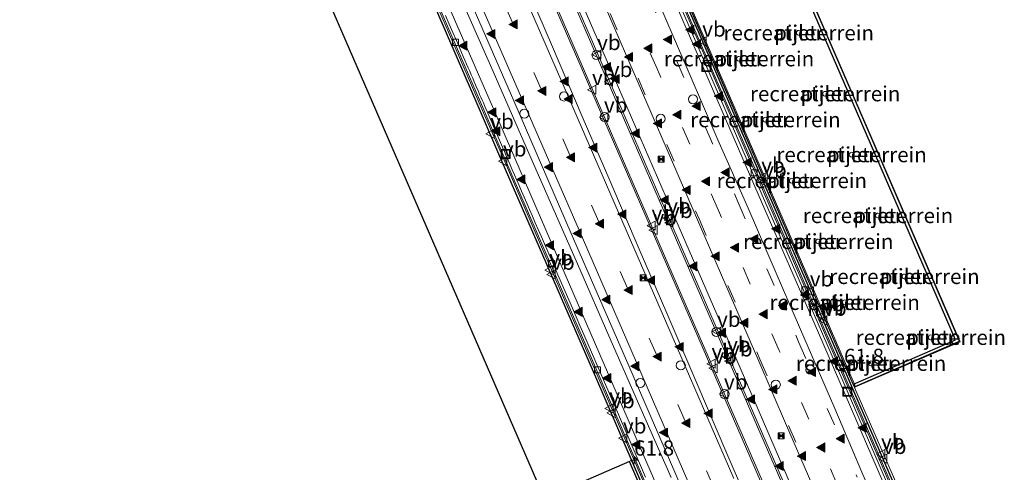
# Model space of a CAD drawing. Units: metres. Extents: x 80000 to 90010, y 437498 to 443752.
# Drawn here: x 84194 to 84357, y 439791 to 439866 of the extents above; entities that cross this region are included whole.
import ezdxf
from ezdxf.enums import TextEntityAlignment as Align

# ---------------------------------------------------------------- set-up
doc = ezdxf.new("R2010")
doc.units = ezdxf.units.M
doc.linetypes.add('VW-3-9_STREEP', pattern=[12, 3, -9])
doc.layers.get('0').update_dxf_attribs({"lineweight": 25})
for name, color, linetype, lineweight in [('B-ME-AM-KILOMETR-S-B2', 7, 'Continuous', 18), ('B-ME-BV-GELEIDECONSTRUCTIE-BARRIER-L-B2', 213, 'BV-STEPBARRIER', 18), ('B-ME-IE-GRASLAND-GV-B6', 93, 'Continuous', 18), ('B-ME-IE-GRONDWERKLIJN-GROND_INGERICHT-GV-B6', 253, 'Continuous', 18), ('B-ME-IE-INRICHTINGSELEMENT-S-B2', 253, 'Continuous', 18), ('B-ME-IE-MEUBILAIR_WEGMEUBILAIR-LIJNVERLICHT-L-B2', 8, 'VW-LIJNV', 18), ('B-ME-KG-KADASTRAAL-OPNAMEDTMGRENS-L-B1', 10, 'Continuous', 25), ('B-ME-KW-PIJLER-GV-B6', 173, 'Continuous', 18), ('B-ME-KW-TUNNEL-GV-B7', 10, 'Continuous', 25), ('B-ME-MW-MUUR-GV-B6', 8, 'IE-TERREINAFSCHEIDING-KUNSTMATIG', 18), ('B-ME-MW-MUUR-GV-B7', 10, 'Continuous', 25), ('B-ME-OG-BEBOUWING-GV-B6', 173, 'Continuous', 18), ('B-ME-VH-VERH_SOORT-BITUMEN-GV-B7', 8, 'IE-TERREINAFSCHEIDING-NATUURLIJK-HOUTWAL', 18), ('B-ME-VV-KOLK-S-B2', 8, 'Continuous', 18), ('B-ME-VW-MARKERING-39STREEP-015-L-B2', 255, 'VW-3-9_STREEP', 18), ('B-ME-VW-MARKERING-STREEP-015-L-B2', 7, 'Continuous', 18), ('B-ME-VW-MARKERING-VERDRIJFSTRP-GV-B7', 7, 'Continuous', 18), ('B-ME-VW-MARKERING-VLAKMARK-S-B2', 7, 'Continuous', 18), ('B-ME-VW-MEUBILAIR_WEGMEUBILAIR-VERKEERSBORD-S-B2', 8, 'Continuous', 18)]:
    doc.layers.add(name, color=color, linetype=linetype, lineweight=lineweight)
doc.styles.add('NLCS-ISO', font='NLCS-ISO.TTF')
doc.linetypes.add('BV-STEPBARRIER', pattern='A,1,-1,[16,NLCS.SHX,S=1,R=0,X=-1,Y=0],1', length=3)
doc.linetypes.add('IE-TERREINAFSCHEIDING-KUNSTMATIG', pattern='A,4,[82,NLCS.SHX,S=0.75,R=90,X=0,Y=0],4,-2', length=10)
doc.linetypes.add('IE-TERREINAFSCHEIDING-NATUURLIJK-HOUTWAL', pattern='A,7,-1.5,[67,NLCS.SHX,S=0.75,R=45,X=0,Y=0],-1.5,7,-1.5,[70,NLCS.SHX,S=0.75,R=0,X=0,Y=0],-1.5', length=20)
doc.linetypes.add('VW-LIJNV', pattern='A,0,-5,[102,NLCS.SHX,S=1,R=0,X=-0.625,Y=0],2.5,-0.5,[69,NLCS.SHX,S=0.5,R=0,X=0,Y=0],-0.5,2.5,[102,NLCS.SHX,S=1,R=180,X=0.625,Y=0],-5', length=16)

# ---------------------------------------------------------------- blocks, each defined once
blk = doc.blocks.new('dtb')
blk.add_circle((0, 0), 0.75)
blk = doc.blocks.new('camera')
h = blk.add_hatch(color=256)
h.paths.add_polyline_path([(0.5, 0.5), (-0.5, 0.5), (0, 0)])
h.paths.add_polyline_path([(0, 0), (-0.5, -0.5), (0.5, -0.5)])
for p, q in [((-0.5, 0.5), (0.5, -0.5)), ((0.5, 0.5), (-0.5, -0.5))]:
    blk.add_line(p, q)
blk.add_lwpolyline([(-0.5, 0.5), (0.5, 0.5), (0.5, -0.5), (-0.5, -0.5)], close=True)
blk = doc.blocks.new('put')
for p, q in [((0.75, 0.75), (-0.75, 0.75)), ((-0.75, 0.75), (-0.75, -0.75)), ((0.75, -0.75), (0.75, 0.75)), ((-0.75, -0.75), (0.75, -0.75))]:
    blk.add_line(p, q)
blk.add_lwpolyline([(-0.625, 0.625), (0.625, 0.625), (0.625, -0.625), (-0.625, -0.625)], close=True)
blk = doc.blocks.new('verkeersbord')
for p, q in [((0, 0.75), (-0.75, -0.625)), ((0.75, -0.625), (0, 0.75)), ((-0.75, -0.625), (0.75, -0.625))]:
    blk.add_line(p, q)
blk = doc.blocks.new('hecto')
for p, q in [((0, 0.625), (-0.625, 0)), ((0, -0.625), (0, 0.625)), ((-0.625, 0), (0.625, 0)), ((0.625, 0), (0, -0.625))]:
    blk.add_line(p, q)
blk = doc.blocks.new('kolk')
blk.add_lwpolyline([(-0.5, -0.5), (0.5, -0.5), (0.5, 0.5), (-0.5, 0.5)], close=True)
blk = doc.blocks.new('verfsymbol')
for color in [252, 253]:
    blk.add_hatch(color=color).paths.add_polyline_path([(0.75, -0.625), (0, 0.75), (-0.75, -0.625)])
blk.add_lwpolyline([(0.75, -0.625), (0, 0.75), (-0.75, -0.625)], close=True)

msp = doc.modelspace()

# ---------------------------------------------------------------- linework, layer by layer
at = {"layer": 'B-ME-BV-GELEIDECONSTRUCTIE-BARRIER-L-B2'}
for points in [[(84207.1563, 440091.1506, -1.679), (84210.1101, 440084.2984, -1.64), (84214.884, 440073.3275, -1.539), (84217.21, 440067.9475, -1.476), (84224.4318, 440051.3559, -1.3463), (84227.1209, 440045.1778, -1.298), (84237.0189, 440022.4447, -1.189), (84240.6415, 440014.0931, -1.1648), (84247.034, 439999.3555, -1.122), (84257.126, 439976.0756, -1.071), (84266.881, 439953.6186, -1.092), (84277.39, 439929.4226, -1.099), (84287.565, 439905.9766, -1.085), (84297.673, 439882.6816, -1.096), (84307.002, 439861.1895, -1.095), (84317.2981, 439837.4444, -1.094), (84327.2591, 439814.4323, -1.083), (84336.985, 439791.9545, -1.113), (84346.424, 439770.2315, -1.104)], [(84299.2249, 439784.6047, -1.141), (84289.798, 439806.3666, -1.14), (84280.3, 439828.2414, -1.134), (84273.752, 439843.3495, -1.132), (84270.515, 439850.8074, -1.127), (84261.233, 439872.2316, -1.145), (84251.765, 439894.0424, -1.147), (84242.143, 439916.2154, -1.129), (84232.2721, 439938.9133, -1.141), (84225.658, 439954.1414, -1.141), (84223.092, 439960.0655, -1.137), (84213.2811, 439982.6392, -1.163), (84206.0427, 439999.2424, -1.1952), (84204.5081, 440002.7623, -1.202), (84193.095, 440029.0665, -1.325), (84189.6875, 440036.9072, -1.3783), (84184.9131, 440047.8933, -1.453), (84180.1231, 440058.9123, -1.547), (84175.3879, 440069.8277, -1.665), (84172.6911, 440076.0812, -1.6864)], [(84321.7942, 439785.2958, -0.629), (84312.0873, 439807.6926, -0.626), (84301.9703, 439830.9956, -0.625), (84291.9232, 439854.2017, -0.638), (84282.4643, 439876.0156, -0.637), (84272.3593, 439899.3196, -0.641), (84262.2654, 439922.5524, -0.649), (84251.7513, 439946.7765, -0.659), (84241.9273, 439969.4055, -0.644), (84231.8014, 439992.6994, -0.657), (84225.3886, 440007.4686, -0.6923), (84221.6293, 440016.1265, -0.713), (84211.8415, 440038.61, -0.825), (84209.1215, 440044.8282, -0.86), (84204.3333, 440055.8625, -0.966), (84202.5072, 440060.0617, -0.985), (84201.8413, 440061.6066, -0.985), (84199.5635, 440066.8291, -1.03), (84195.5112, 440076.4157, -1.2542)], [(84192.7158, 440075.186, -1.2433), (84196.7377, 440066.2114, -1.023), (84199.8162, 440059.0936, -0.9912), (84201.4827, 440055.2405, -0.974), (84206.3033, 440044.1634, -0.892), (84207.7953, 440040.7823, -0.866), (84211.4707, 440032.3155, -0.812), (84221.2416, 440009.8376, -0.688), (84222.7527, 440006.354, -0.6809), (84230.1826, 439989.2256, -0.646), (84239.5366, 439967.7317, -0.629), (84249.1386, 439945.6276, -0.629), (84258.7307, 439923.5195, -0.638), (84268.3187, 439901.4245, -0.627), (84277.8387, 439879.4825, -0.643), (84287.2767, 439857.7134, -0.633), (84296.9427, 439835.4043, -0.641), (84306.4457, 439813.4723, -0.652), (84315.9657, 439791.5264, -0.652), (84325.5788, 439769.3173, -0.646)]]:
    msp.add_polyline3d(points, dxfattribs=at)
at = {"layer": 'B-ME-IE-GRASLAND-GV-B6'}
msp.add_polyline3d([(84299.268, 439782.562, 4.261), (84294.897, 439792.648, 4.678), (84280.764, 439786.516, 4.864), (84193.995, 439986.504, 4.656), (84207.807, 439992.496, 4.898), (84205.734, 439997.367, 4.789), (84209.34, 439998.93, 4.937), (84225.131, 440005.65, 4.918), (84240.557, 440012.34, 4.728), (84241.8897, 440012.9214, 4.685), (84242.5351, 440011.4334, 3.9166), (84242.7742, 440010.8831, 3.9175), (84248.6412, 439997.3828, 3.9413), (84254.5082, 439983.8826, 3.9651), (84270.9398, 439946.0421, 3.9671), (84287.3715, 439908.2017, 3.9691), (84303.7881, 439870.3527, 3.9691), (84320.8384, 439831.0415, 3.9691), (84331.9116, 439805.4915, 3.9691), (84332.1502, 439804.941, 3.9346), (84346.215, 439772.764, 3.922)], dxfattribs=at)
at = {"layer": 'B-ME-IE-GRONDWERKLIJN-GROND_INGERICHT-GV-B6'}
for points in [[(84349.712, 439812.506, -2.341), (84332.3639, 439805.0363, -2.3854), (84332.1253, 439805.5868, -2.3509), (84321.0594, 439831.12, -2.3509), (84304.0017, 439870.4481, -2.3509), (84287.5852, 439908.2971, -2.3509), (84271.1535, 439946.1376, -2.3529), (84254.7218, 439983.978, -2.3549), (84248.8548, 439997.4783, -2.3787), (84242.9879, 440010.9785, -2.4025), (84242.7487, 440011.5288, -1.2017), (84260.082, 440019.1007, -1.033), (84349.712, 439812.506, -2.341)], [(84323.1364, 439864.0235, -2.35), (84322.9214, 439864.0765, -2.35), (84322.7857, 439864.0472, -2.35), (84322.6745, 439863.9787, -2.35), (84322.5821, 439863.8616, -2.35), (84322.5371, 439863.6908, -2.35), (84322.5586, 439863.5468, -2.35), (84322.6219, 439863.4302, -2.35), (84322.7318, 439863.3334, -2.35), (84322.9039, 439863.2782, -2.35), (84323.0391, 439863.2901, -2.35), (84323.1637, 439863.3474, -2.35), (84323.2778, 439863.4676, -2.35), (84323.3306, 439863.6064, -2.35), (84323.3269, 439863.7655, -2.35), (84323.2549, 439863.9194, -2.35), (84323.1364, 439864.0235, -2.35)], [(84313.2287, 439859.7249, -2.35), (84313.0138, 439859.7779, -2.35), (84312.8781, 439859.7485, -2.35), (84312.7668, 439859.6801, -2.35), (84312.6744, 439859.5629, -2.35), (84312.6294, 439859.3922, -2.35), (84312.6509, 439859.2482, -2.35), (84312.7143, 439859.1316, -2.35), (84312.8241, 439859.0347, -2.35), (84312.9962, 439858.9796, -2.35), (84313.1314, 439858.9915, -2.35), (84313.2561, 439859.0488, -2.35), (84313.3701, 439859.169, -2.35), (84313.423, 439859.3078, -2.35), (84313.4192, 439859.4669, -2.35), (84313.3472, 439859.6208, -2.35), (84313.2287, 439859.7249, -2.35)], [(84327.5146, 439853.9323, -2.35), (84327.2997, 439853.9854, -2.35), (84327.164, 439853.956, -2.35), (84327.0527, 439853.8876, -2.35), (84326.9603, 439853.7704, -2.35), (84326.9153, 439853.5997, -2.35), (84326.9368, 439853.4557, -2.35), (84327.0002, 439853.339, -2.35), (84327.11, 439853.2422, -2.35), (84327.2821, 439853.187, -2.35), (84327.4173, 439853.199, -2.35), (84327.542, 439853.2562, -2.35), (84327.656, 439853.3764, -2.35), (84327.7088, 439853.5153, -2.35), (84327.7051, 439853.6744, -2.35), (84327.6331, 439853.8283, -2.35), (84327.5146, 439853.9323, -2.35)], [(84317.607, 439849.6337, -2.35), (84317.392, 439849.6868, -2.35), (84317.2563, 439849.6574, -2.35), (84317.145, 439849.5889, -2.35), (84317.0526, 439849.4718, -2.35), (84317.0077, 439849.301, -2.35), (84317.0291, 439849.1571, -2.35), (84317.0925, 439849.0404, -2.35), (84317.2024, 439848.9436, -2.35), (84317.3745, 439848.8884, -2.35), (84317.5096, 439848.9003, -2.35), (84317.6343, 439848.9576, -2.35), (84317.7483, 439849.0778, -2.35), (84317.8012, 439849.2166, -2.35), (84317.7975, 439849.3758, -2.35), (84317.7254, 439849.5297, -2.35), (84317.607, 439849.6337, -2.35)], [(84331.8929, 439843.8412, -2.35), (84331.6779, 439843.8942, -2.35), (84331.5422, 439843.8649, -2.35), (84331.4309, 439843.7964, -2.35), (84331.3385, 439843.6793, -2.35), (84331.2936, 439843.5085, -2.35), (84331.315, 439843.3646, -2.35), (84331.3784, 439843.2479, -2.35), (84331.4883, 439843.1511, -2.35), (84331.6603, 439843.0959, -2.35), (84331.7955, 439843.1078, -2.35), (84331.9202, 439843.1651, -2.35), (84332.0342, 439843.2853, -2.35), (84332.0871, 439843.4241, -2.35), (84332.0834, 439843.5833, -2.35), (84332.0113, 439843.7372, -2.35), (84331.8929, 439843.8412, -2.35)], [(84321.9852, 439839.5426, -2.35), (84321.7702, 439839.5956, -2.35), (84321.6345, 439839.5663, -2.35), (84321.5232, 439839.4978, -2.35), (84321.4309, 439839.3807, -2.35), (84321.3859, 439839.2099, -2.35), (84321.4074, 439839.0659, -2.35), (84321.4707, 439838.9493, -2.35), (84321.5806, 439838.8525, -2.35), (84321.7527, 439838.7973, -2.35), (84321.8879, 439838.8092, -2.35), (84322.0125, 439838.8665, -2.35), (84322.1266, 439838.9867, -2.35), (84322.1794, 439839.1255, -2.35), (84322.1757, 439839.2846, -2.35), (84322.1037, 439839.4385, -2.35), (84321.9852, 439839.5426, -2.35)], [(84336.2711, 439833.7501, -2.35), (84336.0561, 439833.8031, -2.35), (84335.9204, 439833.7737, -2.35), (84335.8091, 439833.7053, -2.35), (84335.7168, 439833.5881, -2.35), (84335.6718, 439833.4174, -2.35), (84335.6933, 439833.2734, -2.35), (84335.7566, 439833.1568, -2.35), (84335.8665, 439833.06, -2.35), (84336.0386, 439833.0048, -2.35), (84336.1737, 439833.0167, -2.35), (84336.2984, 439833.074, -2.35), (84336.4125, 439833.1942, -2.35), (84336.4653, 439833.333, -2.35), (84336.4616, 439833.4921, -2.35), (84336.3896, 439833.646, -2.35), (84336.2711, 439833.7501, -2.35)], [(84326.3634, 439829.4514, -2.35), (84326.1485, 439829.5045, -2.35), (84326.0128, 439829.4751, -2.35), (84325.9015, 439829.4067, -2.35), (84325.8091, 439829.2895, -2.35), (84325.7641, 439829.1188, -2.35), (84325.7856, 439828.9748, -2.35), (84325.849, 439828.8581, -2.35), (84325.9588, 439828.7613, -2.35), (84326.1309, 439828.7061, -2.35), (84326.2661, 439828.718, -2.35), (84326.3908, 439828.7753, -2.35), (84326.5048, 439828.8955, -2.35), (84326.5576, 439829.0344, -2.35), (84326.5539, 439829.1935, -2.35), (84326.4819, 439829.3474, -2.35), (84326.3634, 439829.4514, -2.35)], [(84340.6493, 439823.6589, -2.35), (84340.4343, 439823.712, -2.35), (84340.2986, 439823.6826, -2.35), (84340.1874, 439823.6142, -2.35), (84340.095, 439823.497, -2.35), (84340.05, 439823.3262, -2.35), (84340.0715, 439823.1823, -2.35), (84340.1349, 439823.0656, -2.35), (84340.2447, 439822.9688, -2.35), (84340.4168, 439822.9136, -2.35), (84340.552, 439822.9255, -2.35), (84340.6766, 439822.9828, -2.35), (84340.7907, 439823.103, -2.35), (84340.8435, 439823.2419, -2.35), (84340.8398, 439823.401, -2.35), (84340.7678, 439823.5549, -2.35), (84340.6493, 439823.6589, -2.35)], [(84330.7417, 439819.3603, -2.35), (84330.5267, 439819.4133, -2.35), (84330.391, 439819.384, -2.35), (84330.2797, 439819.3155, -2.35), (84330.1873, 439819.1984, -2.35), (84330.1424, 439819.0276, -2.35), (84330.1638, 439818.8837, -2.35), (84330.2272, 439818.767, -2.35), (84330.3371, 439818.6702, -2.35), (84330.5091, 439818.615, -2.35), (84330.6443, 439818.6269, -2.35), (84330.769, 439818.6842, -2.35), (84330.883, 439818.8044, -2.35), (84330.9359, 439818.9432, -2.35), (84330.9321, 439819.1024, -2.35), (84330.8601, 439819.2563, -2.35), (84330.7417, 439819.3603, -2.35)], [(84345.0276, 439813.5678, -2.35), (84344.8126, 439813.6208, -2.35), (84344.6769, 439813.5915, -2.35), (84344.5656, 439813.523, -2.35), (84344.4732, 439813.4059, -2.35), (84344.4282, 439813.2351, -2.35), (84344.4497, 439813.0911, -2.35), (84344.5131, 439812.9745, -2.35), (84344.6229, 439812.8777, -2.35), (84344.795, 439812.8225, -2.35), (84344.9302, 439812.8344, -2.35), (84345.0549, 439812.8917, -2.35), (84345.1689, 439813.0119, -2.35), (84345.2218, 439813.1507, -2.35), (84345.218, 439813.3098, -2.35), (84345.146, 439813.4637, -2.35), (84345.0276, 439813.5678, -2.35)], [(84334.7153, 439808.579, -2.35), (84334.8874, 439808.5239, -2.35), (84335.0225, 439808.5358, -2.35), (84335.1472, 439808.5931, -2.35), (84335.2613, 439808.7133, -2.35), (84335.3141, 439808.8521, -2.35), (84335.3104, 439809.0112, -2.35), (84335.2383, 439809.1651, -2.35), (84335.1199, 439809.2692, -2.35), (84334.9049, 439809.3222, -2.35), (84334.7692, 439809.2928, -2.35), (84334.6579, 439809.2244, -2.35), (84334.5656, 439809.1072, -2.35), (84334.5206, 439808.9365, -2.35), (84334.542, 439808.7925, -2.35), (84334.6054, 439808.6759, -2.35), (84334.7153, 439808.579, -2.35)]]:
    msp.add_polyline3d(points, dxfattribs=at)
at = {"layer": 'B-ME-IE-MEUBILAIR_WEGMEUBILAIR-LIJNVERLICHT-L-B2'}
for points in [[(84220.9429, 439974.2635, 3.2268), (84224.2841, 439966.6468, 3.2299), (84228.9272, 439956.0626, 3.2342), (84233.2818, 439946.1359, 3.2382), (84238.0345, 439935.3017, 3.2426), (84243.302, 439923.2939, 3.2474), (84248.1295, 439912.2892, 3.2518), (84252.9698, 439901.2554, 3.2563), (84257.7553, 439890.3465, 3.2607), (84262.2944, 439879.9993, 3.2649), (84267.4359, 439868.2788, 3.2696), (84272.2598, 439857.2823, 3.274), (84277.3721, 439845.6283, 3.2787), (84281.7851, 439835.5685, 3.2828), (84286.6254, 439824.5346, 3.2872), (84291.4657, 439813.5008, 3.2916), (84296.6037, 439801.7884, 3.2963), (84301.768, 439790.016, 3.301)], [(84325.653, 439787.66, 3.505), (84320.923, 439798.627, 3.558), (84316.127, 439809.682, 3.528), (84311.403, 439820.61, 3.509), (84306.705, 439831.409, 3.538), (84301.858, 439842.613, 3.522), (84297.028, 439853.715, 3.507), (84292.276, 439864.725, 3.536), (84287.505, 439875.746, 3.549), (84282.751, 439886.668, 3.519), (84277.933, 439897.765, 3.526), (84273.195, 439908.634, 3.529), (84268.323, 439919.855, 3.518), (84267.212, 439922.456, 3.518), (84263.547, 439930.857, 3.507), (84262.436, 439933.459, 3.516), (84258.804, 439941.813, 3.517), (84257.683, 439944.422, 3.523), (84254.05, 439952.842, 3.526), (84252.879, 439955.497, 3.533), (84249.22, 439963.91, 3.532), (84248.11, 439966.438, 3.529), (84244.428, 439974.954, 3.533)], [(84235.1145, 439970.8692, 3.5058), (84239.6967, 439960.1896, 3.5085), (84244.1556, 439949.7974, 3.5112), (84248.7008, 439939.2041, 3.5139), (84253.6076, 439927.7679, 3.5168), (84258.6993, 439915.9007, 3.5198), (84263.3925, 439904.9625, 3.5226), (84268.065, 439894.0723, 3.5254), (84272.5896, 439883.5268, 3.5281), (84277.4142, 439872.2821, 3.531), (84282.1114, 439861.3344, 3.5338), (84287.047, 439849.8312, 3.5367), (84291.6045, 439839.2091, 3.5394), (84296.4826, 439827.8399, 3.5423), (84301.0401, 439817.2179, 3.545), (84306.0168, 439805.6188, 3.548), (84311.014, 439793.972, 3.551), (84315.768, 439783.012, 3.588)], [(84338.191, 439779.922, 3.274), (84333.396, 439790.912, 3.286), (84328.737, 439801.825, 3.29), (84323.95, 439812.88, 3.304), (84319.211, 439823.857, 3.29), (84314.543, 439834.655, 3.322), (84309.542, 439845.955, 3.289), (84304.781, 439856.976, 3.299), (84300.021, 439867.996, 3.311), (84295.319, 439878.936, 3.293), (84290.529, 439889.96, 3.293), (84285.721, 439900.896, 3.306), (84280.929, 439911.989, 3.311), (84276.023, 439923.203, 3.295), (84274.898, 439925.794, 3.293), (84271.259, 439934.17, 3.286), (84270.162, 439936.791, 3.292), (84266.507, 439945.181, 3.29), (84265.406, 439947.773, 3.297), (84261.778, 439956.306, 3.309), (84260.654, 439958.897, 3.318), (84256.978, 439967.305, 3.292)]]:
    msp.add_polyline3d(points, dxfattribs=at)
at = {"layer": 'B-ME-KG-KADASTRAAL-OPNAMEDTMGRENS-L-B1'}
msp.add_polyline3d([(84299.268, 439782.562, 4.261), (84294.897, 439792.648, 4.678), (84280.764, 439786.516, 4.864), (84193.995, 439986.504, 4.656), (84207.807, 439992.496, 4.898), (84205.734, 439997.367, 4.789), (84204.531, 440000.172, 4.66), (84203.332, 440003.027, 4.555), (84200.466, 440009.385, 4.416), (84179.763, 440002.589, -1.564), (84165.138, 439998.143, -1.569), (84160.581, 439996.833, -1.661), (84161.3905, 439987.4985, -1.6743), (84160.491, 439988.023, -1.723), (84155.35, 439991.107, -3.64), (84150.79, 439993.879, -3.499), (84147.062, 439995.823, -2.318), (84133.166, 440069.629, -1.987), (84111.91, 440117.31, -1.955)], dxfattribs=at)
at = {"layer": 'B-ME-KW-PIJLER-GV-B6'}
for points in [[(84322.9214, 439864.0765, -2.35), (84323.1364, 439864.0235, -2.35), (84323.2549, 439863.9194, -2.35), (84323.3269, 439863.7655, -2.35), (84323.3306, 439863.6064, -2.35), (84323.2778, 439863.4676, -2.35), (84323.1637, 439863.3474, -2.35), (84323.0391, 439863.2901, -2.35), (84322.9039, 439863.2782, -2.35), (84322.7318, 439863.3334, -2.35), (84322.6219, 439863.4302, -2.35), (84322.5586, 439863.5468, -2.35), (84322.5371, 439863.6908, -2.35), (84322.5821, 439863.8616, -2.35), (84322.6745, 439863.9787, -2.35), (84322.7857, 439864.0472, -2.35), (84322.9214, 439864.0765, -2.35)], [(84313.0138, 439859.7779, -2.35), (84313.2287, 439859.7249, -2.35), (84313.3472, 439859.6208, -2.35), (84313.4192, 439859.4669, -2.35), (84313.423, 439859.3078, -2.35), (84313.3701, 439859.169, -2.35), (84313.2561, 439859.0488, -2.35), (84313.1314, 439858.9915, -2.35), (84312.9962, 439858.9796, -2.35), (84312.8241, 439859.0347, -2.35), (84312.7143, 439859.1316, -2.35), (84312.6509, 439859.2482, -2.35), (84312.6294, 439859.3922, -2.35), (84312.6744, 439859.5629, -2.35), (84312.7668, 439859.6801, -2.35), (84312.8781, 439859.7485, -2.35), (84313.0138, 439859.7779, -2.35)], [(84327.2997, 439853.9854, -2.35), (84327.5146, 439853.9323, -2.35), (84327.6331, 439853.8283, -2.35), (84327.7051, 439853.6744, -2.35), (84327.7088, 439853.5153, -2.35), (84327.656, 439853.3764, -2.35), (84327.542, 439853.2562, -2.35), (84327.4173, 439853.199, -2.35), (84327.2821, 439853.187, -2.35), (84327.11, 439853.2422, -2.35), (84327.0002, 439853.339, -2.35), (84326.9368, 439853.4557, -2.35), (84326.9153, 439853.5997, -2.35), (84326.9603, 439853.7704, -2.35), (84327.0527, 439853.8876, -2.35), (84327.164, 439853.956, -2.35), (84327.2997, 439853.9854, -2.35)], [(84317.392, 439849.6868, -2.35), (84317.607, 439849.6337, -2.35), (84317.7254, 439849.5297, -2.35), (84317.7975, 439849.3758, -2.35), (84317.8012, 439849.2166, -2.35), (84317.7483, 439849.0778, -2.35), (84317.6343, 439848.9576, -2.35), (84317.5096, 439848.9003, -2.35), (84317.3745, 439848.8884, -2.35), (84317.2024, 439848.9436, -2.35), (84317.0925, 439849.0404, -2.35), (84317.0291, 439849.1571, -2.35), (84317.0077, 439849.301, -2.35), (84317.0526, 439849.4718, -2.35), (84317.145, 439849.5889, -2.35), (84317.2563, 439849.6574, -2.35), (84317.392, 439849.6868, -2.35)], [(84331.6779, 439843.8942, -2.35), (84331.8929, 439843.8412, -2.35), (84332.0113, 439843.7372, -2.35), (84332.0834, 439843.5833, -2.35), (84332.0871, 439843.4241, -2.35), (84332.0342, 439843.2853, -2.35), (84331.9202, 439843.1651, -2.35), (84331.7955, 439843.1078, -2.35), (84331.6603, 439843.0959, -2.35), (84331.4883, 439843.1511, -2.35), (84331.3784, 439843.2479, -2.35), (84331.315, 439843.3646, -2.35), (84331.2936, 439843.5085, -2.35), (84331.3385, 439843.6793, -2.35), (84331.4309, 439843.7964, -2.35), (84331.5422, 439843.8649, -2.35), (84331.6779, 439843.8942, -2.35)], [(84321.7702, 439839.5956, -2.35), (84321.9852, 439839.5426, -2.35), (84322.1037, 439839.4385, -2.35), (84322.1757, 439839.2846, -2.35), (84322.1794, 439839.1255, -2.35), (84322.1266, 439838.9867, -2.35), (84322.0125, 439838.8665, -2.35), (84321.8879, 439838.8092, -2.35), (84321.7527, 439838.7973, -2.35), (84321.5806, 439838.8525, -2.35), (84321.4707, 439838.9493, -2.35), (84321.4074, 439839.0659, -2.35), (84321.3859, 439839.2099, -2.35), (84321.4309, 439839.3807, -2.35), (84321.5232, 439839.4978, -2.35), (84321.6345, 439839.5663, -2.35), (84321.7702, 439839.5956, -2.35)], [(84336.0561, 439833.8031, -2.35), (84336.2711, 439833.7501, -2.35), (84336.3896, 439833.646, -2.35), (84336.4616, 439833.4921, -2.35), (84336.4653, 439833.333, -2.35), (84336.4125, 439833.1942, -2.35), (84336.2984, 439833.074, -2.35), (84336.1737, 439833.0167, -2.35), (84336.0386, 439833.0048, -2.35), (84335.8665, 439833.06, -2.35), (84335.7566, 439833.1568, -2.35), (84335.6933, 439833.2734, -2.35), (84335.6718, 439833.4174, -2.35), (84335.7168, 439833.5881, -2.35), (84335.8091, 439833.7053, -2.35), (84335.9204, 439833.7737, -2.35), (84336.0561, 439833.8031, -2.35)], [(84326.1485, 439829.5045, -2.35), (84326.3634, 439829.4514, -2.35), (84326.4819, 439829.3474, -2.35), (84326.5539, 439829.1935, -2.35), (84326.5576, 439829.0344, -2.35), (84326.5048, 439828.8955, -2.35), (84326.3908, 439828.7753, -2.35), (84326.2661, 439828.718, -2.35), (84326.1309, 439828.7061, -2.35), (84325.9588, 439828.7613, -2.35), (84325.849, 439828.8581, -2.35), (84325.7856, 439828.9748, -2.35), (84325.7641, 439829.1188, -2.35), (84325.8091, 439829.2895, -2.35), (84325.9015, 439829.4067, -2.35), (84326.0128, 439829.4751, -2.35), (84326.1485, 439829.5045, -2.35)], [(84340.4343, 439823.712, -2.35), (84340.6493, 439823.6589, -2.35), (84340.7678, 439823.5549, -2.35), (84340.8398, 439823.401, -2.35), (84340.8435, 439823.2419, -2.35), (84340.7907, 439823.103, -2.35), (84340.6766, 439822.9828, -2.35), (84340.552, 439822.9255, -2.35), (84340.4168, 439822.9136, -2.35), (84340.2447, 439822.9688, -2.35), (84340.1349, 439823.0656, -2.35), (84340.0715, 439823.1823, -2.35), (84340.05, 439823.3262, -2.35), (84340.095, 439823.497, -2.35), (84340.1874, 439823.6142, -2.35), (84340.2986, 439823.6826, -2.35), (84340.4343, 439823.712, -2.35)], [(84330.5267, 439819.4133, -2.35), (84330.7417, 439819.3603, -2.35), (84330.8601, 439819.2563, -2.35), (84330.9321, 439819.1024, -2.35), (84330.9359, 439818.9432, -2.35), (84330.883, 439818.8044, -2.35), (84330.769, 439818.6842, -2.35), (84330.6443, 439818.6269, -2.35), (84330.5091, 439818.615, -2.35), (84330.3371, 439818.6702, -2.35), (84330.2272, 439818.767, -2.35), (84330.1638, 439818.8837, -2.35), (84330.1424, 439819.0276, -2.35), (84330.1873, 439819.1984, -2.35), (84330.2797, 439819.3155, -2.35), (84330.391, 439819.384, -2.35), (84330.5267, 439819.4133, -2.35)], [(84344.8126, 439813.6208, -2.35), (84345.0276, 439813.5678, -2.35), (84345.146, 439813.4637, -2.35), (84345.218, 439813.3098, -2.35), (84345.2218, 439813.1507, -2.35), (84345.1689, 439813.0119, -2.35), (84345.0549, 439812.8917, -2.35), (84344.9302, 439812.8344, -2.35), (84344.795, 439812.8225, -2.35), (84344.6229, 439812.8777, -2.35), (84344.5131, 439812.9745, -2.35), (84344.4497, 439813.0911, -2.35), (84344.4282, 439813.2351, -2.35), (84344.4732, 439813.4059, -2.35), (84344.5656, 439813.523, -2.35), (84344.6769, 439813.5915, -2.35), (84344.8126, 439813.6208, -2.35)], [(84334.9049, 439809.3222, -2.35), (84335.1199, 439809.2692, -2.35), (84335.2383, 439809.1651, -2.35), (84335.3104, 439809.0112, -2.35), (84335.3141, 439808.8521, -2.35), (84335.2613, 439808.7133, -2.35), (84335.1472, 439808.5931, -2.35), (84335.0225, 439808.5358, -2.35), (84334.8874, 439808.5239, -2.35), (84334.7153, 439808.579, -2.35), (84334.6054, 439808.6759, -2.35), (84334.542, 439808.7925, -2.35), (84334.5206, 439808.9365, -2.35), (84334.5656, 439809.1072, -2.35), (84334.6579, 439809.2244, -2.35), (84334.7692, 439809.2928, -2.35), (84334.9049, 439809.3222, -2.35)]]:
    msp.add_polyline3d(points, dxfattribs=at)
at = {"layer": 'B-ME-KW-TUNNEL-GV-B7'}
for points in [[(84298.885, 439784.458, -2.041), (84289.458, 439806.22, -2.04), (84279.961, 439828.094, -2.034), (84273.412, 439843.202, -2.032), (84270.176, 439850.66, -2.027), (84260.894, 439872.084, -2.045), (84251.426, 439893.895, -2.047), (84241.804, 439916.068, -2.029), (84231.933, 439938.766, -2.041), (84225.319, 439953.994, -2.041), (84222.753, 439959.918, -2.037), (84212.942, 439982.492, -2.063)], [(84257.465, 439976.223, -1.971), (84267.22, 439953.766, -1.992), (84277.729, 439929.57, -1.999), (84287.904, 439906.124, -1.985), (84298.012, 439882.829, -1.996), (84307.341, 439861.337, -1.995), (84317.638, 439837.591, -1.994), (84327.599, 439814.579, -1.983), (84337.324, 439792.102, -2.013), (84346.763, 439770.379, -2.004)]]:
    msp.add_polyline3d(points, dxfattribs=at)
at = {"layer": 'B-ME-MW-MUUR-GV-B6'}
for points in [[(84321.0594, 439831.12, -2.3509), (84320.8384, 439831.0415, 3.9691), (84303.7881, 439870.3527, 3.9691), (84287.3715, 439908.2017, 3.9691), (84270.9398, 439946.0421, 3.9671), (84254.5082, 439983.8826, 3.9651), (84248.6412, 439997.3828, 3.9413), (84242.7742, 440010.8831, 3.9175), (84242.5351, 440011.4334, 3.9166), (84242.7487, 440011.5288, -1.2017), (84242.9879, 440010.9785, -2.4025), (84248.8548, 439997.4783, -2.3787), (84254.7218, 439983.978, -2.3549), (84271.1535, 439946.1376, -2.3529), (84287.5852, 439908.2971, -2.3509), (84304.0017, 439870.4481, -2.3509), (84321.0594, 439831.12, -2.3509)], [(84332.1502, 439804.941, 3.9346), (84331.9116, 439805.4915, 3.9691), (84320.8384, 439831.0415, 3.9691), (84321.0594, 439831.12, -2.3509), (84332.1253, 439805.5868, -2.3509), (84332.3639, 439805.0363, -2.3854), (84332.1502, 439804.941, 3.9346)]]:
    msp.add_polyline3d(points, dxfattribs=at)
at = {"layer": 'B-ME-MW-MUUR-GV-B7'}
msp.add_polyline3d([(84332.0232, 439805.4854, 3.9691), (84348.9266, 439812.8192, 4.047), (84331.0584, 439854.0026, 4.047), (84315.3525, 439890.2022, 4.047), (84296.311, 439934.0899, 4.047), (84278.9359, 439974.1369, 4.047), (84259.7699, 440018.3116, 4.047), (84251.5375, 440014.7397, 3.9691), (84242.846, 440010.9688, 3.9175), (84242.6467, 440011.4274, 3.9166), (84251.3382, 440015.1983, 3.9166), (84259.9654, 440018.9414, 3.9166), (84260.0296, 440018.9692, 3.3), (84260.2342, 440018.4978, 3.3), (84279.3831, 439974.3625, 3.3), (84298.2436, 439930.8919, 3.3), (84315.8006, 439890.4257, 3.3), (84331.5073, 439854.2242, 3.3), (84349.5843, 439812.5596, 3.3), (84349.5201, 439812.5317, 4.0496), (84332.222, 439805.0266, 3.9346), (84332.0232, 439805.4854, 3.9691)], dxfattribs=at)
at = {"layer": 'B-ME-OG-BEBOUWING-GV-B6'}
msp.add_polyline3d([(84332.185, 439804.985, 3.935), (84331.977, 439805.466, 3.966), (84331.925, 439805.586, 3.969), (84320.25, 439832.524, 3.969), (84287.417, 439908.222, 3.969), (84254.554, 439983.902, 3.965), (84242.838, 440010.861, 3.918), (84242.8, 440010.949, 3.917), (84242.589, 440011.432, 3.917), (84251.327, 440015.222, 3.917), (84259.955, 440018.964, 3.917), (84260.0651, 440019.0123, 3.3), (84260.28, 440018.518, 3.3), (84298.289, 439930.912, 3.3), (84349.64, 439812.555, 3.3), (84349.531, 439812.509, 4.05), (84332.234, 439805.006, 3.935), (84332.185, 439804.985, 3.935)], dxfattribs=at)
at = {"layer": 'B-ME-VH-VERH_SOORT-BITUMEN-GV-B7'}
for points in [[(84206.863, 440090.1582, -2.4945), (84206.8474, 440091.1133, -2.52), (84206.8051, 440091.2936, -2.5243), (84206.9222, 440091.1066, -2.54), (84209.899, 440084.207, -2.54), (84214.673, 440073.236, -2.439), (84216.999, 440067.856, -2.376), (84224.2209, 440051.2641, -2.2463), (84226.91, 440045.086, -2.198), (84236.808, 440022.353, -2.089), (84246.823, 439999.264, -2.022), (84256.915, 439975.984, -1.971), (84266.67, 439953.527, -1.992), (84277.179, 439929.331, -1.999), (84287.354, 439905.885, -1.985), (84297.462, 439882.59, -1.996), (84306.791, 439861.098, -1.995), (84317.087, 439837.353, -1.994), (84327.048, 439814.341, -1.983), (84336.774, 439791.863, -2.013), (84346.213, 439770.14, -2.004)], [(84345.846, 439769.9809, -1.924), (84336.407, 439791.7039, -1.933), (84326.6809, 439814.1822, -1.903), (84316.7199, 439837.1941, -1.914), (84306.424, 439860.9389, -1.915), (84297.0951, 439882.4307, -1.916), (84286.9871, 439905.7258, -1.905), (84276.8121, 439929.1718, -1.919), (84266.3031, 439953.3676, -1.912), (84256.5481, 439975.8246, -1.891), (84246.456, 439999.1049, -1.942), (84236.4411, 440022.1936, -2.009), (84226.5433, 440044.9263, -2.118), (84223.874, 440051.165, -2.186), (84219.086, 440062.166, -2.27), (84218.268, 440064.047, -2.285), (84218.05, 440064.55, -2.289), (84217.325, 440066.23, -2.304), (84214.339, 440073.116, -2.359), (84209.741, 440083.618, -2.442), (84209.205, 440083.913, -2.425), (84208.914, 440084.589, -2.432), (84209.081, 440085.154, -2.452), (84206.863, 440090.1582, -2.4945)], [(84218.05, 440064.55, -2.289), (84218.268, 440064.047, -2.285), (84219.086, 440062.166, -2.27), (84223.874, 440051.165, -2.186), (84226.5433, 440044.9263, -2.118), (84236.4411, 440022.1936, -2.009), (84246.456, 439999.1049, -1.942), (84256.5481, 439975.8246, -1.891), (84266.3031, 439953.3676, -1.912), (84276.8121, 439929.1718, -1.919), (84286.9871, 439905.7258, -1.905), (84297.0951, 439882.4307, -1.916), (84306.424, 439860.9389, -1.915), (84316.7199, 439837.1941, -1.914), (84326.6809, 439814.1822, -1.903), (84336.407, 439791.7039, -1.933), (84345.846, 439769.9809, -1.924)], [(84200.479, 440056.878, -1.881), (84201.235, 440055.133, -1.874), (84206.056, 440044.055, -1.792), (84207.548, 440040.674, -1.766), (84211.223, 440032.208, -1.712), (84220.994, 440009.73, -1.588), (84229.935, 439989.118, -1.546), (84239.289, 439967.624, -1.529), (84248.891, 439945.52, -1.529), (84258.483, 439923.412, -1.538), (84268.071, 439901.317, -1.527), (84277.591, 439879.375, -1.543), (84287.029, 439857.606, -1.533), (84296.695, 439835.297, -1.541), (84306.198, 439813.365, -1.552), (84315.718, 439791.419, -1.552), (84325.331, 439769.21, -1.546)], [(84299.436, 439784.696, -2.041), (84290.009, 439806.458, -2.04), (84280.511, 439828.333, -2.034), (84273.963, 439843.441, -2.032), (84270.726, 439850.899, -2.027), (84261.444, 439872.323, -2.045), (84251.976, 439894.134, -2.047), (84242.354, 439916.307, -2.029), (84232.483, 439939.005, -2.041), (84225.869, 439954.233, -2.041), (84223.303, 439960.157, -2.037), (84213.492, 439982.731, -2.063)], [(84322.042, 439785.403, -1.529), (84312.335, 439807.8, -1.526), (84302.218, 439831.103, -1.525), (84292.171, 439854.309, -1.538), (84282.712, 439876.123, -1.537), (84272.607, 439899.427, -1.541), (84262.513, 439922.66, -1.549), (84251.999, 439946.884, -1.559), (84242.175, 439969.513, -1.544)], [(84297.5541, 439790.0432, -1.9587), (84294.9817, 439795.9829, -1.9598), (84289.8467, 439807.829, -1.959), (84288.5644, 439810.7849, -1.9584), (84287.2915, 439813.7187, -1.9578), (84286.6608, 439815.172, -1.9575), (84286.0353, 439816.6133, -1.9572), (84285.416, 439818.0405, -1.9568), (84284.8036, 439819.4514, -1.9565), (84284.1993, 439820.8438, -1.9562), (84283.6039, 439822.2157, -1.9558), (84283.0183, 439823.5649, -1.9555), (84282.4436, 439824.8892, -1.9552), (84281.8807, 439826.1865, -1.9549), (84281.3305, 439827.4546, -1.9546), (84280.7937, 439828.6917, -1.9544), (84280.2707, 439829.8974, -1.9541), (84279.7615, 439831.0714, -1.9539), (84279.2663, 439832.2133, -1.9537), (84278.785, 439833.3229, -1.9535), (84278.318, 439834.3999, -1.9533), (84277.8652, 439835.4441, -1.9531), (84277.4268, 439836.4552, -1.9529), (84277.0029, 439837.4329, -1.9527), (84276.5937, 439838.3769, -1.9525), (84276.1991, 439839.2869, -1.9523), (84275.8194, 439840.1627, -1.9521), (84275.4546, 439841.0041, -1.9519), (84275.1049, 439841.8106, -1.9517), (84274.7704, 439842.5821, -1.9514), (84274.45, 439843.321, -1.9512), (84274.1409, 439844.0337, -1.9509), (84273.8402, 439844.727, -1.9507), (84272.6631, 439847.4409, -1.9499), (84272.3606, 439848.1384, -1.9498), (84272.049, 439848.8569, -1.9498), (84271.7253, 439849.6034, -1.9498), (84271.3866, 439850.3845, -1.9499), (84271.2108, 439850.7901, -1.95), (84271.03, 439851.2069, -1.9501), (84270.8441, 439851.6358, -1.9502), (84270.6526, 439852.0775, -1.9503), (84270.4552, 439852.533, -1.9505), (84270.2514, 439853.003, -1.9507), (84270.041, 439853.4884, -1.9509), (84269.8237, 439853.9897, -1.9511), (84269.5997, 439854.5065, -1.9514), (84269.3693, 439855.0382, -1.9517), (84269.1327, 439855.5842, -1.952), (84268.89, 439856.1441, -1.9523), (84268.6416, 439856.7173, -1.9527), (84268.3876, 439857.3033, -1.953), (84268.1284, 439857.9015, -1.9534), (84267.864, 439858.5115, -1.9538), (84267.5948, 439859.1327, -1.9542), (84267.321, 439859.7645, -1.9546), (84267.0428, 439860.4065, -1.955), (84266.7604, 439861.0581, -1.9555), (84266.184, 439862.3879, -1.9564), (84265.5937, 439863.7498, -1.9573), (84264.9914, 439865.1396, -1.9582), (84264.3788, 439866.5528, -1.959)], [(84264.3788, 439866.5528, -1.959), (84264.9914, 439865.1396, -1.9582), (84265.5937, 439863.7498, -1.9573), (84266.184, 439862.3879, -1.9564), (84266.7604, 439861.0581, -1.9555), (84267.0428, 439860.4065, -1.955), (84267.321, 439859.7645, -1.9546), (84267.5948, 439859.1327, -1.9542), (84267.864, 439858.5115, -1.9538), (84268.1284, 439857.9015, -1.9534), (84268.3876, 439857.3033, -1.953), (84268.6416, 439856.7173, -1.9527), (84268.89, 439856.1441, -1.9523), (84269.1327, 439855.5842, -1.952), (84269.3693, 439855.0382, -1.9517), (84269.5997, 439854.5065, -1.9514), (84269.8237, 439853.9897, -1.9511), (84270.041, 439853.4884, -1.9509), (84270.2514, 439853.003, -1.9507), (84270.4552, 439852.533, -1.9505), (84270.6526, 439852.0775, -1.9503), (84270.8441, 439851.6358, -1.9502), (84271.03, 439851.2069, -1.9501), (84271.2108, 439850.7901, -1.95), (84271.3866, 439850.3845, -1.9499), (84271.7253, 439849.6034, -1.9498), (84272.049, 439848.8569, -1.9498), (84272.3606, 439848.1384, -1.9498), (84272.6631, 439847.4409, -1.9499), (84273.8402, 439844.727, -1.9507), (84274.1409, 439844.0337, -1.9509), (84274.45, 439843.321, -1.9512), (84274.7704, 439842.5821, -1.9514), (84275.1049, 439841.8106, -1.9517), (84275.4546, 439841.0041, -1.9519), (84275.8194, 439840.1627, -1.9521), (84276.1991, 439839.2869, -1.9523), (84276.5937, 439838.3769, -1.9525), (84277.0029, 439837.4329, -1.9527), (84277.4268, 439836.4552, -1.9529), (84277.8652, 439835.4441, -1.9531), (84278.318, 439834.3999, -1.9533), (84278.785, 439833.3229, -1.9535), (84279.2663, 439832.2133, -1.9537), (84279.7615, 439831.0714, -1.9539), (84280.2707, 439829.8974, -1.9541), (84280.7937, 439828.6917, -1.9544), (84281.3305, 439827.4546, -1.9546), (84281.8807, 439826.1865, -1.9549), (84282.4436, 439824.8892, -1.9552), (84283.0183, 439823.5649, -1.9555), (84283.6039, 439822.2157, -1.9558), (84284.1993, 439820.8438, -1.9562), (84284.8036, 439819.4514, -1.9565), (84285.416, 439818.0405, -1.9568), (84286.0353, 439816.6133, -1.9572), (84286.6608, 439815.172, -1.9575), (84287.2915, 439813.7187, -1.9578), (84288.5644, 439810.7849, -1.9584), (84289.8467, 439807.829, -1.959), (84294.9817, 439795.9829, -1.9598), (84297.5541, 439790.0432, -1.9587)]]:
    msp.add_polyline3d(points, dxfattribs=at)
at = {"layer": 'B-ME-VW-MARKERING-39STREEP-015-L-B2'}
for points in [[(84205.2094, 440083.4346, -2.3439), (84210.572, 440071.12, -2.222), (84215.351, 440060.174, -2.15), (84222.577, 440043.439, -2.021), (84232.419, 440020.813, -1.897), (84236.1938, 440012.1359, -1.8766), (84242.582, 439997.451, -1.842), (84252.718, 439974.182, -1.818), (84262.547, 439951.512, -1.822), (84273.026, 439927.392, -1.819), (84283.183, 439904.012, -1.819), (84293.271, 439880.74, -1.83), (84302.701, 439859.005, -1.825), (84312.869, 439835.592, -1.82), (84322.911, 439812.474, -1.83), (84332.604, 439790.037, -1.845)], [(84329.369, 439788.668, -1.747), (84319.673, 439811.049, -1.732), (84309.631, 439834.236, -1.724), (84299.521, 439857.58, -1.735), (84290.077, 439879.337, -1.739), (84279.94, 439902.627, -1.732), (84269.814, 439925.985, -1.732), (84259.347, 439950.139, -1.736), (84249.498, 439972.785, -1.733), (84239.41, 439996.005, -1.75), (84233.0056, 440010.7329, -1.7928), (84229.231, 440019.413, -1.818), (84219.341, 440042.157, -1.938), (84212.128, 440058.791, -2.058), (84207.352, 440069.773, -2.127), (84202.7454, 440080.3608, -2.2233)], [(84199.8432, 440078.2722, -2.1369), (84208.899, 440057.411, -1.969), (84216.244, 440040.531, -1.849), (84225.986, 440018.087, -1.738), (84229.7972, 440009.333, -1.7108), (84236.208, 439994.608, -1.665), (84246.329, 439971.326, -1.653), (84256.111, 439948.784, -1.66), (84266.61, 439924.545, -1.654), (84276.759, 439901.226, -1.652), (84286.872, 439877.912, -1.651), (84296.299, 439856.182, -1.651), (84306.421, 439832.834, -1.642), (84316.485, 439809.621, -1.648), (84326.152, 439787.277, -1.66)], [(84308.86, 439788.342, -1.733), (84299.328, 439810.365, -1.744), (84289.778, 439832.382, -1.733), (84280.238, 439854.355, -1.731), (84270.686, 439876.385, -1.746), (84261.139, 439898.364, -1.73), (84251.578, 439920.389, -1.735), (84242.005, 439942.387, -1.722), (84232.452, 439964.399, -1.73), (84223.021, 439986.069, -1.74), (84215.5282, 440003.294, -1.7824), (84214.004, 440006.798, -1.791), (84202.869, 440032.349, -1.915), (84194.409, 440051.825, -2.042), (84189.41, 440063.356, -2.101), (84185.5177, 440072.2702, -2.1969)]]:
    msp.add_polyline3d(points, dxfattribs=at)
at = {"layer": 'B-ME-VW-MARKERING-STREEP-015-L-B2'}
for points in [[(84206.8837, 440088.6591, -2.4601), (84208.951, 440083.905, -2.419), (84213.755, 440072.867, -2.325), (84218.525, 440061.922, -2.248), (84225.989, 440044.672, -2.109), (84235.784, 440022.178, -2.002), (84239.5193, 440013.5993, -1.9795), (84245.931, 439998.874, -1.941), (84256.025, 439975.595, -1.895), (84265.606, 439953.558, -1.917), (84276.307, 439928.93, -1.916), (84286.467, 439905.506, -1.911), (84296.591, 439882.169, -1.921), (84305.384, 439861.912, -1.922), (84316.213, 439836.967, -1.921), (84326.18, 439813.962, -1.919), (84335.922, 439791.475, -1.935), (84345.092, 439770.253, -1.927)], [(84196.561, 440076.8241, -2.0456), (84200.679, 440067.356, -1.951), (84205.463, 440056.357, -1.873), (84212.957, 440039.061, -1.746), (84222.699, 440016.59, -1.634), (84226.4624, 440007.9228, -1.6126), (84232.889, 439993.122, -1.576), (84243.037, 439969.869, -1.559), (84252.564, 439947.881, -1.573), (84263.323, 439923.068, -1.569), (84273.432, 439899.808, -1.558), (84283.542, 439876.506, -1.559), (84292.342, 439856.268, -1.556), (84303.096, 439831.439, -1.548), (84313.2, 439808.15, -1.55), (84322.871, 439785.781, -1.559)], [(84300.827, 439785.317, -1.948), (84291.4, 439807.068, -1.95), (84281.903, 439828.997, -1.947), (84272.327, 439851.095, -1.942), (84262.813, 439872.885, -1.96), (84253.328, 439894.8, -1.958), (84243.718, 439916.954, -1.951), (84234.149, 439938.971, -1.946), (84224.662, 439960.792, -1.958), (84215.264, 439982.39, -1.966), (84207.6511, 439999.9294, -2.0086), (84206.149, 440003.39, -2.017), (84194.908, 440029.132, -2.146), (84191.23, 440037.579, -2.196), (84186.451, 440048.592, -2.249), (84181.676, 440059.579, -2.312), (84176.954, 440070.481, -2.44), (84175.3834, 440074.1084, -2.4713)], [(84312.176, 439789.817, -1.647), (84302.665, 439811.78, -1.655), (84293.062, 439833.921, -1.646), (84283.503, 439855.925, -1.642), (84273.96, 439877.925, -1.652), (84264.449, 439899.811, -1.639), (84254.895, 439921.857, -1.646), (84245.334, 439943.862, -1.635), (84235.779, 439965.886, -1.639), (84226.357, 439987.528, -1.651), (84218.8751, 440004.7141, -1.6919), (84217.391, 440008.123, -1.7), (84207.657, 440030.468, -1.804), (84202.377, 440042.497, -1.888), (84197.576, 440053.492, -1.97), (84192.845, 440064.45, -2.022), (84188.9088, 440073.4866, -2.1087)]]:
    msp.add_polyline3d(points, dxfattribs=at)
at = {"layer": 'B-ME-VW-MARKERING-VERDRIJFSTRP-GV-B7'}
for points in [[(84219.863, 439984.436, -1.819), (84229.219, 439962.955, -1.804), (84238.797, 439940.945, -1.794), (84248.331, 439918.952, -1.81), (84257.923, 439896.88, -1.811), (84267.441, 439874.904, -1.829), (84276.995, 439852.923, -1.81), (84286.516, 439830.981, -1.808), (84296.033, 439809.048, -1.819), (84305.598, 439786.947, -1.806)], [(84304.309, 439786.402, -1.846), (84294.742, 439808.533, -1.859), (84285.225, 439830.449, -1.849), (84275.702, 439852.411, -1.851), (84266.165, 439874.379, -1.869), (84256.65, 439896.329, -1.853), (84247.072, 439918.372, -1.853), (84237.517, 439940.382, -1.835), (84227.967, 439962.345, -1.85), (84218.606, 439983.89, -1.864)]]:
    msp.add_polyline3d(points, dxfattribs=at)

# ---------------------------------------------------------------- block references
at = {"layer": 'B-ME-AM-KILOMETR-S-B2', "rotation": 90}
for p in [(84330.432, 439808.057, -2.116), (84295.6525, 439792.8514, -1.1406)]:
    msp.add_blockref('hecto', p, dxfattribs=at)
at = {"layer": 'B-ME-IE-INRICHTINGSELEMENT-S-B2', "rotation": 90}
for name, p in [('dtb', (84289.411, 439860.006, -1.557)), ('put', (84307.645, 439858.024, -1.99)), ('dtb', (84284.035, 439853.133, 3.407)), ('dtb', (84305.414, 439852.662, 3.188)), ('dtb', (84277.46, 439850.283, 3.232)), ('dtb', (84290.742, 439849.736, -1.561)), ('dtb', (84300.065, 439849.437, 3.471)), ('put', (84274.374, 439843.619, -2.027)), ('camera', (84300.142, 439842.756, 3.566)), ('camera', (84297.148, 439823.091, 3.623)), ('dtb', (84309.289, 439814.132, -1.541)), ('dtb', (84303.386, 439808.576, 3.39)), ('dtb', (84324.841, 439807.851, 3.194)), ('dtb', (84296.688, 439805.664, 3.21)), ('dtb', (84319.133, 439805.374, 3.37)), ('dtb', (84310.628, 439803.842, -1.575)), ('put', (84330.997, 439804.204, -1.997)), ('camera', (84320.024, 439796.885, 3.587))]:
    msp.add_blockref(name, p, dxfattribs=at)
at = {"layer": 'B-ME-VV-KOLK-S-B2', "rotation": 90}
for p in [(84266.06, 439862.104, -2.06), (84315.555, 439840.459, -1.99), (84281.947, 439825.464, -2.048), (84323.957, 439821.09, -2), (84289.559, 439807.849, -2.06)]:
    msp.add_blockref('kolk', p, dxfattribs=at)
at = {"layer": 'B-ME-VW-MARKERING-VLAKMARK-S-B2', "rotation": 90}
for p in [(84275.6074, 439865.0693, -1.7372), (84304.891, 439864.187, -1.93), (84271.913, 439863.5028, -1.8382), (84301.1992, 439862.5648, -1.8177), (84267.277, 439861.537, -1.965), (84297.9813, 439861.1219, -1.7306), (84306.0155, 439861.825, -1.936), (84294.7753, 439859.6843, -1.6438), (84291.086, 439858.03, -1.544), (84292.5485, 439856.015, -1.563), (84284.089, 439855.636, -1.629), (84280.3871, 439854.0551, -1.7286), (84284.7767, 439852.6938, -1.6445), (84309.658, 439853.179, -1.928), (84276.6946, 439852.4782, -1.828), (84305.9585, 439851.5535, -1.8177), (84272.086, 439850.51, -1.952), (84302.7408, 439850.11, -1.7306), (84299.535, 439848.6719, -1.6438), (84272.7845, 439847.3496, -1.97), (84295.846, 439847.017, -1.544), (84288.837, 439844.675, -1.628), (84285.163, 439843.0495, -1.725), (84281.489, 439841.424, -1.822), (84314.415, 439842.215, -1.932), (84310.7553, 439840.5391, -1.8117), (84276.905, 439839.396, -1.944), (84307.539, 439839.0926, -1.7246), (84304.3345, 439837.6514, -1.6378), (84300.647, 439835.993, -1.538), (84293.634, 439833.626, -1.632), (84289.9384, 439832.0373, -1.7322), (84286.2485, 439830.4512, -1.8323), (84319.187, 439831.207, -1.928), (84281.649, 439828.474, -1.957), (84315.5348, 439829.5381, -1.8047), (84309.1099, 439826.66, -1.6308), (84312.3164, 439828.0964, -1.7176), (84305.42, 439825.007, -1.531), (84298.394, 439822.66, -1.634), (84294.7005, 439821.0532, -1.733), (84323.95, 439820.22, -1.928), (84291.017, 439819.4508, -1.8318), (84320.3008, 439818.5061, -1.8107), (84286.42, 439817.451, -1.955), (84317.0824, 439817.0644, -1.7236), (84313.8759, 439815.628, -1.6368), (84310.186, 439813.975, -1.537), (84303.171, 439811.627, -1.637), (84299.4773, 439810.0361, -1.7347), (84328.704, 439809.232, -1.929), (84295.7874, 439808.4469, -1.8322), (84325.0949, 439807.4716, -1.8077), (84291.181, 439806.463, -1.954), (84321.8762, 439806.0307, -1.7206), (84318.6693, 439804.595, -1.6338), (84314.979, 439802.943, -1.534), (84307.943, 439800.616, -1.636), (84304.2507, 439799.0275, -1.736), (84300.5601, 439797.4398, -1.8359), (84333.481, 439798.246, -1.928), (84329.8637, 439796.4182, -1.8247), (84295.942, 439795.453, -1.961), (84326.644, 439794.9793, -1.7376), (84323.4363, 439793.5457, -1.6508), (84319.745, 439791.896, -1.551)]:
    msp.add_blockref('verfsymbol', p, dxfattribs=at)
at = {"layer": 'B-ME-VW-MEUBILAIR_WEGMEUBILAIR-VERKEERSBORD-S-B2', "rotation": 90}
for p in [(84306.941, 439862.266, -2.117), (84289.523, 439860.042, -0.845), (84288.662, 439854.249, -0.966), (84291.464, 439855.576, -0.967), (84290.655, 439849.67, -0.834), (84271.809, 439846.955, -2.156), (84273.915, 439842.406, -1.295), (84316.723, 439839.704, -2.105), (84317.053, 439838.946, -2.113), (84298.536, 439831.744, -1.566), (84301.136, 439832.958, -1.548), (84301.46, 439832.208, -1.544), (84298.858, 439831.005, -1.563), (84281.592, 439824.379, -2.151), (84281.911, 439823.645, -2.142), (84324.767, 439820.87, -1.272), (84326.656, 439816.784, -2.108), (84326.988, 439816.025, -2.108), (84309.4, 439814.178, -0.853), (84308.471, 439808.842, -1.576), (84311.071, 439810.012, -1.547), (84311.389, 439809.277, -1.547), (84308.793, 439808.092, -1.576), (84310.536, 439803.795, -0.835), (84291.528, 439801.461, -2.163), (84291.854, 439800.701, -2.163), (84293.796, 439796.516, -1.308), (84336.578, 439793.874, -2.132), (84336.902, 439793.125, -2.136)]:
    msp.add_blockref('verkeersbord', p, dxfattribs=at)

# ---------------------------------------------------------------- texts
at = {"layer": 'B-ME-AM-KILOMETR-S-B2', "ltscale": 0.2, "style": 'NLCS-ISO'}
for p in [(84330.432, 439808.057, -2.116), (84295.6525, 439792.8514, -1.1406)]:
    msp.add_text('61.8', height=2.5, dxfattribs=at).set_placement(p, align=Align.BOTTOM_LEFT)
at = {"layer": 'B-ME-IE-GRONDWERKLIJN-GROND_INGERICHT-GV-B6', "ltscale": 0.2, "style": 'NLCS-ISO'}
for p in [(84322.93652, 439863.67618), (84313.02885, 439859.37756), (84327.31473, 439853.58502), (84317.40709, 439849.28641), (84331.69299, 439843.4939), (84321.78531, 439839.19529), (84336.07122, 439833.40278), (84326.16353, 439829.10411), (84340.44943, 439823.31162), (84330.54177, 439819.01299), (84344.82765, 439813.22048), (84334.92, 439808.92186)]:
    msp.add_text('recreatieterrein', height=2.5, dxfattribs=at).set_placement(p, align=Align.MIDDLE_CENTER)
at = {"layer": 'B-ME-KW-PIJLER-GV-B6', "ltscale": 0.2, "style": 'NLCS-ISO'}
for p in [(84322.93652, 439863.67618), (84313.02885, 439859.37756), (84327.31473, 439853.58502), (84317.40709, 439849.28641), (84331.69299, 439843.4939), (84321.78531, 439839.19529), (84336.07122, 439833.40278), (84326.16353, 439829.10411), (84340.44943, 439823.31162), (84330.54177, 439819.01299), (84344.82765, 439813.22048), (84334.92, 439808.92186)]:
    msp.add_text('pijler', height=2.5, dxfattribs=at).set_placement(p, align=Align.MIDDLE_CENTER)
at = {"layer": 'B-ME-MW-MUUR-GV-B6', "ltscale": 0.2, "style": 'NLCS-ISO'}
msp.add_text('mr', height=2.5, dxfattribs=at).set_placement((84326.60288, 439818.03481), align=Align.MIDDLE_CENTER)
at = {"layer": 'B-ME-VW-MEUBILAIR_WEGMEUBILAIR-VERKEERSBORD-S-B2', "ltscale": 0.2, "style": 'NLCS-ISO'}
for p in [(84306.941, 439862.266, -2.117), (84289.523, 439860.042, -0.845), (84291.464, 439855.576, -0.967), (84288.662, 439854.249, -0.966), (84290.655, 439849.67, -0.834), (84271.809, 439846.955, -2.156), (84273.915, 439842.406, -1.295), (84316.723, 439839.704, -2.105), (84317.053, 439838.946, -2.113), (84301.136, 439832.958, -1.548), (84301.46, 439832.208, -1.544), (84298.536, 439831.744, -1.566), (84298.858, 439831.005, -1.563), (84281.592, 439824.379, -2.151), (84281.911, 439823.645, -2.142), (84324.767, 439820.87, -1.272), (84326.656, 439816.784, -2.108), (84326.988, 439816.025, -2.108), (84309.4, 439814.178, -0.853), (84311.071, 439810.012, -1.547), (84311.389, 439809.277, -1.547), (84308.471, 439808.842, -1.576), (84308.793, 439808.092, -1.576), (84310.536, 439803.795, -0.835), (84291.528, 439801.461, -2.163), (84291.854, 439800.701, -2.163), (84293.796, 439796.516, -1.308), (84336.578, 439793.874, -2.132), (84336.902, 439793.125, -2.136)]:
    msp.add_text('vb', height=2.5, dxfattribs=at).set_placement(p, align=Align.BOTTOM_LEFT)

doc.saveas('drawing.dxf')
